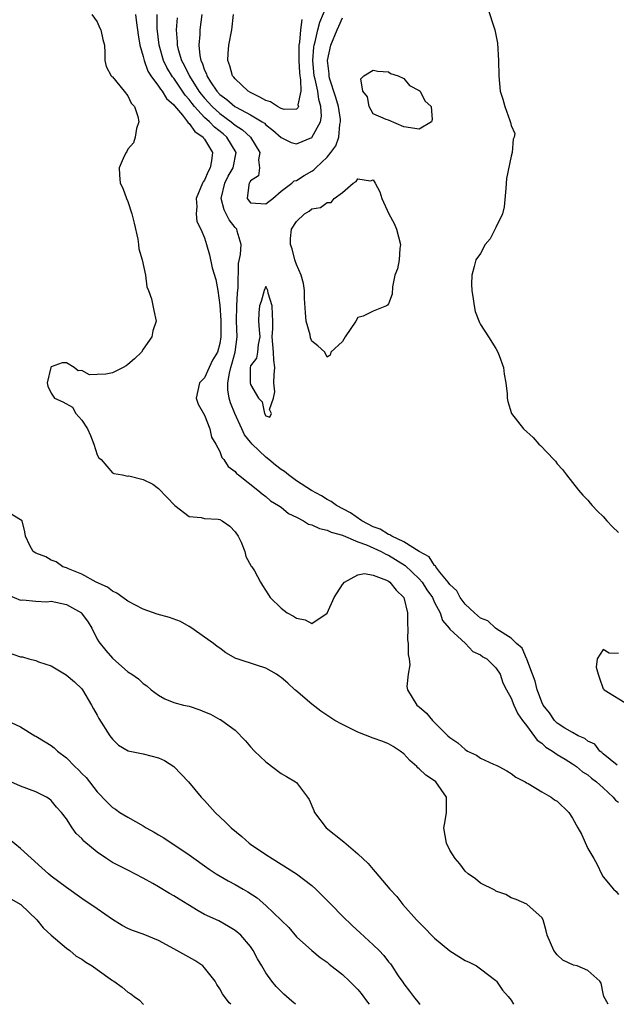
# Model space of a CAD drawing. Units: inches. Extents: x 2577000 to 2580000, y 1533000 to 1536000.
# Drawn here: x 2578875 to 2578953, y 1533000 to 1533128 of the extents above; entities that cross this region are included whole.
import ezdxf

# ---------------------------------------------------------------- set-up
doc = ezdxf.new("R2010")
doc.units = ezdxf.units.IN
doc.header["$MEASUREMENT"] = 0
doc.layers.add('LD25771533_2ft', color=9, linetype='Continuous')

msp = doc.modelspace()

# ---------------------------------------------------------------- linework, layer by layer
at = {"layer": 'LD25771533_2ft'}
for points, elevation in [([(2578898.67, 1533129), (2578898.37, 1533127), (2578898.37, 1533126.37), (2578898.25, 1533125), (2578898.38, 1533123.62), (2578898.53, 1533123), (2578898.7, 1533122.7), (2578899, 1533121.73), (2578899.24, 1533121.24), (2578899.29, 1533121), (2578899.78, 1533120.22), (2578900.6, 1533119), (2578901, 1533118.56), (2578901.91, 1533117.91), (2578902.94, 1533117), (2578903.11, 1533116.89), (2578905, 1533115.89), (2578906.52, 1533115), (2578906.81, 1533114.81), (2578907, 1533114.62), (2578907.92, 1533113.92), (2578909, 1533112.95), (2578910.29, 1533112.29), (2578911, 1533112.11), (2578913, 1533112.97), (2578914.11, 1533115), (2578914.26, 1533115.74), (2578914.19, 1533117), (2578913.91, 1533117.91), (2578913.78, 1533119), (2578913.44, 1533120.56), (2578913.32, 1533121), (2578913.14, 1533123), (2578913.26, 1533124.74), (2578913.3, 1533125), (2578913.42, 1533125.42), (2578913.76, 1533127), (2578914.03, 1533127.97), (2578915, 1533130.23)], 7384), ([(2578935.91, 1533129.91), (2578936.87, 1533127), (2578937.23, 1533125.23), (2578937.36, 1533123), (2578937.38, 1533121), (2578937.58, 1533119), (2578937.93, 1533117.93), (2578938.18, 1533117), (2578938.82, 1533115.18), (2578938.93, 1533114.93), (2578939, 1533114.54), (2578939.46, 1533113.46), (2578939.4, 1533113), (2578939.26, 1533112.74), (2578939.14, 1533111), (2578939, 1533110.54), (2578938.38, 1533107.62), (2578938.3, 1533106.3), (2578938.1, 1533103.9), (2578937.86, 1533103), (2578937, 1533101.21), (2578936.25, 1533099.75), (2578935.6, 1533099), (2578935, 1533097.86), (2578934.39, 1533097), (2578934.16, 1533096.16), (2578933.88, 1533095), (2578933.84, 1533093.84), (2578933.86, 1533093), (2578934.05, 1533091.95), (2578934.15, 1533091), (2578934.3, 1533090.3), (2578934.85, 1533088.85), (2578935, 1533088.58), (2578936.03, 1533087), (2578937, 1533085.48), (2578937.28, 1533085), (2578937.44, 1533084.56), (2578937.99, 1533083), (2578938.1, 1533082.1), (2578938.31, 1533081), (2578938.47, 1533079.53), (2578938.48, 1533079), (2578938.56, 1533078.56), (2578939.04, 1533077), (2578940.61, 1533075), (2578941.88, 1533073.88), (2578942.62, 1533073), (2578942.82, 1533072.82), (2578944.55, 1533071), (2578944.76, 1533070.76), (2578945, 1533070.44), (2578945.7, 1533069.7), (2578946.22, 1533069), (2578947.79, 1533067), (2578948.35, 1533066.35), (2578949, 1533065.71), (2578949.3, 1533065.3), (2578949.55, 1533065), (2578950.25, 1533064.25), (2578951, 1533063.58), (2578951.49, 1533063), (2578952.2, 1533062.2), (2578953, 1533061.49)], 7386), ([(2578884.32, 1533129), (2578885, 1533128.03), (2578885.31, 1533127.31), (2578885.48, 1533127), (2578885.74, 1533125.74), (2578885.96, 1533125), (2578886.02, 1533123.98), (2578885.99, 1533123), (2578886.19, 1533122.19), (2578886.84, 1533121), (2578886.92, 1533120.92), (2578887, 1533120.86), (2578888.54, 1533119), (2578889, 1533118.39), (2578889.45, 1533117.45), (2578889.88, 1533117), (2578890.31, 1533115.69), (2578890.42, 1533115), (2578890.13, 1533114.13), (2578889.94, 1533113), (2578889.72, 1533112.28), (2578889, 1533111.43), (2578888.87, 1533111.13), (2578888.77, 1533111), (2578888.52, 1533110.52), (2578887.89, 1533109), (2578887.93, 1533108.07), (2578888, 1533107), (2578888.36, 1533106.36), (2578888.83, 1533105), (2578889, 1533104.62), (2578889.5, 1533103), (2578889.81, 1533101.81), (2578890.29, 1533099.71), (2578890.4, 1533099), (2578890.45, 1533098.45), (2578890.86, 1533097), (2578891.31, 1533095), (2578891.49, 1533093.49), (2578891.7, 1533093), (2578892.09, 1533091.91), (2578892.41, 1533090.41), (2578892.68, 1533089), (2578892.25, 1533087.75), (2578892.14, 1533087), (2578891, 1533085.37), (2578890.77, 1533085), (2578889.89, 1533084.11), (2578889, 1533083.37), (2578888.78, 1533083.22), (2578888.41, 1533083), (2578887, 1533082.3), (2578886.13, 1533082.13), (2578885, 1533082.05), (2578884.02, 1533082.02), (2578883, 1533082.58), (2578882.53, 1533082.53), (2578881.99, 1533083), (2578881, 1533083.57), (2578880.43, 1533083.57), (2578879, 1533083.07), (2578878.95, 1533083), (2578878.48, 1533081), (2578878.55, 1533080.55), (2578879, 1533079.65), (2578879.43, 1533079), (2578880.51, 1533078.51), (2578881.8, 1533077.8), (2578882.22, 1533077), (2578883, 1533076.12), (2578883.72, 1533075), (2578884.13, 1533074.13), (2578884.58, 1533073), (2578885, 1533071.61), (2578885.23, 1533071.23), (2578885.53, 1533071), (2578887, 1533069.24), (2578887.18, 1533069.18), (2578888.3, 1533069), (2578889, 1533068.84), (2578889.14, 1533068.86), (2578891, 1533068.41), (2578892.24, 1533067.76), (2578893, 1533067.23), (2578894.07, 1533066.07), (2578895.13, 1533065), (2578897, 1533063.56), (2578898.58, 1533063.42), (2578899, 1533063.31), (2578900.8, 1533063.2), (2578901, 1533063.17), (2578901.31, 1533063), (2578902.3, 1533062.3), (2578903, 1533061.57), (2578903.39, 1533061), (2578903.79, 1533060.21), (2578904.28, 1533059), (2578904.37, 1533058.37), (2578905.1, 1533057.1), (2578905.19, 1533057), (2578905.5, 1533056.5), (2578906.31, 1533055), (2578906.57, 1533054.57), (2578907.35, 1533053.35), (2578907.55, 1533053), (2578909, 1533051.63), (2578909.79, 1533051), (2578910.59, 1533050.59), (2578911, 1533050.32), (2578912.11, 1533050.11), (2578913, 1533049.63), (2578915, 1533050.98), (2578915.93, 1533053), (2578917, 1533054.69), (2578917.25, 1533055), (2578919, 1533055.98), (2578919.88, 1533056.12), (2578921, 1533055.92), (2578922.72, 1533055.28), (2578923, 1533055.14), (2578923.19, 1533055), (2578923.98, 1533053.98), (2578925, 1533053), (2578925.49, 1533051), (2578925.46, 1533049.46), (2578925.5, 1533049), (2578925.49, 1533047.49), (2578925.55, 1533047), (2578925.58, 1533045.58), (2578925.69, 1533045), (2578925.76, 1533044.24), (2578925.55, 1533043), (2578925.4, 1533041.4), (2578925.46, 1533041), (2578926.7, 1533039), (2578926.87, 1533038.87), (2578927, 1533038.75), (2578927.96, 1533037.96), (2578928.74, 1533037), (2578930.74, 1533035), (2578931, 1533034.77), (2578932.06, 1533034.06), (2578933, 1533033.19), (2578933.13, 1533033.13), (2578933.3, 1533033), (2578934.46, 1533032.46), (2578935, 1533032.09), (2578936.7, 1533031.3), (2578937.13, 1533031.13), (2578937.39, 1533031), (2578938.42, 1533030.42), (2578939, 1533030.06), (2578939.6, 1533029.6), (2578940.81, 1533029), (2578941, 1533028.88), (2578941.23, 1533028.77), (2578943, 1533027.7), (2578944.2, 1533027), (2578944.65, 1533026.65), (2578945, 1533026.46), (2578946.5, 1533025), (2578947, 1533024.26), (2578947.7, 1533023), (2578948.15, 1533022.15), (2578949, 1533020.3), (2578949.76, 1533019), (2578950.2, 1533018.2), (2578950.78, 1533017), (2578951, 1533016.6), (2578952.36, 1533015), (2578952.68, 1533014.68), (2578953, 1533014.32)], 7392), ([(2578890.01, 1533129), (2578890.12, 1533127.88), (2578890.26, 1533127), (2578890.35, 1533126.35), (2578890.58, 1533125), (2578891, 1533123.49), (2578891.11, 1533123), (2578891.6, 1533121.6), (2578891.98, 1533121), (2578893, 1533119.65), (2578893.25, 1533119.25), (2578893.48, 1533119), (2578894.05, 1533118.05), (2578895, 1533117.23), (2578895.09, 1533117.09), (2578896.13, 1533115.87), (2578896.8, 1533115), (2578896.87, 1533114.87), (2578897, 1533114.79), (2578897.73, 1533113.73), (2578898.81, 1533113), (2578898.87, 1533112.87), (2578899, 1533112.74), (2578900.06, 1533111), (2578899.92, 1533109.92), (2578899.75, 1533109), (2578899.47, 1533108.53), (2578899, 1533107.39), (2578898.83, 1533107.17), (2578898.74, 1533107), (2578897.93, 1533105), (2578898.02, 1533103.98), (2578897.93, 1533103), (2578898.02, 1533102.02), (2578898.54, 1533101), (2578899, 1533099.87), (2578899.28, 1533099), (2578899.65, 1533097.65), (2578900.01, 1533095.99), (2578900.46, 1533094.46), (2578900.75, 1533093), (2578901, 1533091.12), (2578901.11, 1533089.11), (2578901.13, 1533087), (2578901, 1533086.1), (2578900.68, 1533085), (2578900.06, 1533083.94), (2578899.6, 1533083), (2578899, 1533081.64), (2578898.36, 1533081), (2578897.93, 1533079), (2578898.19, 1533078.19), (2578899, 1533076.77), (2578899.69, 1533075), (2578899.91, 1533073.91), (2578900.49, 1533073), (2578901, 1533072.05), (2578901.24, 1533071.24), (2578901.5, 1533071), (2578902.09, 1533070.09), (2578903, 1533069.43), (2578903.18, 1533069.17), (2578903.44, 1533069), (2578905.97, 1533067), (2578906.52, 1533066.52), (2578907, 1533066.16), (2578907.59, 1533065.59), (2578908.66, 1533065), (2578909, 1533064.77), (2578909.95, 1533063.95), (2578911, 1533063.48), (2578911.89, 1533063), (2578912.58, 1533062.58), (2578913, 1533062.47), (2578913.99, 1533061.99), (2578915, 1533061.79), (2578915.53, 1533061.53), (2578917, 1533061.13), (2578917.08, 1533061.08), (2578919, 1533060.27), (2578920.13, 1533059.87), (2578922.03, 1533059), (2578922.65, 1533058.65), (2578923, 1533058.52), (2578925.19, 1533057.19), (2578927, 1533055.43), (2578927.39, 1533055), (2578928.01, 1533054.01), (2578928.72, 1533053), (2578929, 1533052.37), (2578929.72, 1533051), (2578930.02, 1533050.02), (2578930.93, 1533049), (2578931, 1533048.9), (2578933.02, 1533047), (2578933.99, 1533045.99), (2578935, 1533045.56), (2578935.3, 1533045.3), (2578935.81, 1533045), (2578937, 1533043.83), (2578937.55, 1533043), (2578937.91, 1533041.91), (2578938.39, 1533041), (2578939, 1533039.88), (2578939.35, 1533039), (2578939.85, 1533037.85), (2578940.48, 1533037), (2578941, 1533036.34), (2578942.41, 1533034.41), (2578943, 1533034.02), (2578943.52, 1533033.52), (2578944.4, 1533033), (2578945, 1533032.57), (2578946.05, 1533031.95), (2578947, 1533031.35), (2578947.51, 1533031), (2578948.31, 1533030.31), (2578949, 1533029.9), (2578949.48, 1533029.48), (2578950.11, 1533029), (2578951, 1533028.21), (2578952.32, 1533027), (2578952.6, 1533026.6), (2578953, 1533026.32)], 7390), ([(2578952.82, 1533031.18), (2578951, 1533032.65), (2578950.82, 1533032.82), (2578950.56, 1533033), (2578949.92, 1533033.92), (2578949, 1533034.3), (2578948.62, 1533034.62), (2578947.74, 1533035), (2578947, 1533035.44), (2578946, 1533036), (2578945, 1533036.64), (2578944.63, 1533037), (2578944, 1533038), (2578943.19, 1533039), (2578943, 1533039.36), (2578942.56, 1533040.56), (2578942.37, 1533041), (2578942.13, 1533042.13), (2578941.8, 1533043), (2578941.05, 1533044.96), (2578941.04, 1533045.04), (2578941, 1533045.07), (2578940.42, 1533046.42), (2578939.71, 1533047), (2578939, 1533047.71), (2578937.11, 1533048.89), (2578936.96, 1533049), (2578935.96, 1533049.96), (2578935, 1533050.33), (2578934.2, 1533051), (2578933, 1533052.13), (2578932.33, 1533053), (2578931.89, 1533053.89), (2578931, 1533054.69), (2578930.79, 1533055), (2578929.68, 1533056.32), (2578929.16, 1533057), (2578929.13, 1533057.13), (2578929, 1533057.17), (2578928.29, 1533058.29), (2578927, 1533058.99), (2578925, 1533060.28), (2578923.42, 1533061), (2578923.19, 1533061.18), (2578923, 1533061.21), (2578921.9, 1533061.9), (2578921, 1533062.24), (2578919.54, 1533063), (2578918.03, 1533064.03), (2578916.21, 1533065), (2578915.53, 1533065.53), (2578915, 1533065.78), (2578914.24, 1533066.24), (2578912.96, 1533066.96), (2578911, 1533068.23), (2578909.94, 1533069), (2578909.45, 1533069.45), (2578909, 1533069.7), (2578908.27, 1533070.27), (2578907.4, 1533071), (2578907, 1533071.31), (2578905.22, 1533073), (2578905, 1533073.25), (2578904.21, 1533074.21), (2578903.87, 1533075), (2578902.96, 1533077), (2578902.39, 1533078.39), (2578902.22, 1533079), (2578902.06, 1533080.06), (2578902.05, 1533081), (2578902.25, 1533082.25), (2578902.44, 1533083), (2578902.57, 1533083.43), (2578902.98, 1533085), (2578903.24, 1533087), (2578903.19, 1533089), (2578903.23, 1533091), (2578903.32, 1533092.68), (2578903.41, 1533093.41), (2578903.45, 1533096.55), (2578903.71, 1533097.71), (2578903.77, 1533099), (2578903.26, 1533100.74), (2578903.23, 1533101), (2578903, 1533101.24), (2578902.22, 1533102.22), (2578901.55, 1533103.55), (2578901.19, 1533105), (2578901.64, 1533107), (2578902.09, 1533107.91), (2578902.73, 1533109), (2578903.12, 1533111), (2578901.91, 1533113), (2578901.42, 1533113.42), (2578900.3, 1533114.3), (2578899.65, 1533115), (2578899, 1533115.58), (2578897.69, 1533117), (2578897.38, 1533117.38), (2578897, 1533117.92), (2578896.48, 1533118.48), (2578896.15, 1533119), (2578895, 1533120.67), (2578894.84, 1533120.84), (2578894.08, 1533122.08), (2578893.65, 1533123), (2578893.08, 1533125), (2578892.83, 1533127.17), (2578892.83, 1533129)], 7388), ([(2578911.68, 1533128.32), (2578911.5, 1533127), (2578911.39, 1533125.39), (2578911.31, 1533125), (2578911.29, 1533124.71), (2578911.3, 1533123), (2578911.38, 1533121.38), (2578911.42, 1533121), (2578911.53, 1533120.47), (2578911.55, 1533119), (2578911.19, 1533117.19), (2578911.24, 1533117), (2578911.19, 1533116.81), (2578911, 1533116.65), (2578909.38, 1533116.62), (2578909, 1533116.74), (2578908.54, 1533117), (2578907.62, 1533117.62), (2578907, 1533117.78), (2578906.22, 1533118.22), (2578905, 1533118.83), (2578904.7, 1533119), (2578903, 1533120.58), (2578902.82, 1533120.82), (2578902.65, 1533121), (2578902.3, 1533122.3), (2578902.04, 1533123), (2578902.09, 1533123.91), (2578902.19, 1533125), (2578902.57, 1533127), (2578902.8, 1533129)], 7382), ([(2578895.44, 1533128.56), (2578895.31, 1533127), (2578895.43, 1533125.43), (2578895.43, 1533125), (2578895.57, 1533124.43), (2578896.01, 1533123), (2578896.36, 1533122.36), (2578897.05, 1533120.95), (2578898.28, 1533119), (2578898.58, 1533118.58), (2578899, 1533118.07), (2578899.98, 1533117), (2578901, 1533116.07), (2578902.49, 1533115), (2578903, 1533114.58), (2578903.97, 1533113.97), (2578905, 1533113), (2578906.2, 1533111), (2578906.06, 1533110.06), (2578906.19, 1533109), (2578906.05, 1533107.95), (2578905, 1533107.29), (2578904.91, 1533107.09), (2578904.83, 1533107), (2578904.77, 1533106.77), (2578904.57, 1533105), (2578905, 1533104.46), (2578907, 1533104.3), (2578907.39, 1533104.61), (2578907.9, 1533105), (2578909, 1533105.98), (2578910.38, 1533107), (2578910.68, 1533107.32), (2578911, 1533107.35), (2578911.98, 1533108.02), (2578913, 1533108.58), (2578913.26, 1533108.74), (2578913.51, 1533109), (2578915, 1533110.39), (2578915.49, 1533111), (2578916.13, 1533111.87), (2578916.51, 1533113), (2578916.63, 1533114.63), (2578916.73, 1533115), (2578916.72, 1533115.28), (2578916.46, 1533117), (2578916.15, 1533118.15), (2578915.32, 1533120.68), (2578915.24, 1533121), (2578915.24, 1533121.24), (2578915.03, 1533123), (2578915.48, 1533125), (2578916.29, 1533127), (2578916.52, 1533127.48), (2578917, 1533128.55)], 7386), ([(2578951.64, 1533000), (2578951.1, 1533001), (2578951, 1533001.39), (2578950.75, 1533002.75), (2578950.57, 1533003), (2578949, 1533004.42), (2578947.61, 1533005), (2578947.12, 1533005.12), (2578945.75, 1533005.75), (2578945, 1533006.43), (2578944.55, 1533007), (2578943.7, 1533009), (2578943.57, 1533009.57), (2578943.15, 1533011), (2578943, 1533011.33), (2578941.1, 1533013), (2578941.04, 1533013.04), (2578939.67, 1533013.67), (2578939, 1533013.86), (2578938.3, 1533014.3), (2578937, 1533014.76), (2578936.86, 1533014.86), (2578935, 1533015.8), (2578934.33, 1533016.33), (2578933.38, 1533017), (2578933, 1533017.33), (2578932.29, 1533018.29), (2578931.7, 1533019), (2578931, 1533020.1), (2578930.55, 1533021), (2578930.22, 1533023), (2578930.36, 1533023.64), (2578930.56, 1533025), (2578930.58, 1533027), (2578929.19, 1533029), (2578929, 1533029.14), (2578927.85, 1533029.85), (2578927, 1533030.68), (2578926.82, 1533030.82), (2578926.69, 1533031), (2578925.79, 1533031.79), (2578925, 1533032.62), (2578924.52, 1533033), (2578923.6, 1533033.6), (2578923, 1533033.93), (2578922.24, 1533034.24), (2578921, 1533034.67), (2578919, 1533035.48), (2578917, 1533036.46), (2578915.99, 1533037), (2578914.19, 1533038.19), (2578913, 1533039.1), (2578910.89, 1533040.89), (2578910.8, 1533041), (2578909.87, 1533041.87), (2578909, 1533042.57), (2578908.75, 1533042.75), (2578908.37, 1533043), (2578907, 1533043.82), (2578905.79, 1533044.21), (2578903.27, 1533045), (2578903.08, 1533045.08), (2578901.78, 1533045.78), (2578901, 1533046.39), (2578900.64, 1533046.64), (2578900.17, 1533047), (2578899, 1533047.84), (2578897.33, 1533049), (2578897, 1533049.22), (2578895.87, 1533049.87), (2578894.42, 1533050.42), (2578892.84, 1533050.84), (2578891, 1533051.49), (2578889, 1533052.53), (2578888.33, 1533053), (2578887.57, 1533053.57), (2578887, 1533053.82), (2578886.36, 1533054.36), (2578884.85, 1533055), (2578883, 1533056.06), (2578881.26, 1533056.74), (2578881, 1533056.86), (2578880.54, 1533057), (2578879.64, 1533057.64), (2578879, 1533057.87), (2578878.3, 1533058.3), (2578877, 1533058.79), (2578876.88, 1533058.88), (2578876.67, 1533059), (2578876.21, 1533059.79), (2578875.66, 1533061), (2578875.57, 1533061.57), (2578875.22, 1533063), (2578873, 1533064.34)], 7394), ([(2578873.36, 1533053.36), (2578875, 1533052.67), (2578875.3, 1533052.7), (2578877, 1533052.53), (2578878.45, 1533052.45), (2578879, 1533052.52), (2578879.59, 1533052.41), (2578881, 1533052.11), (2578882.94, 1533051), (2578882.97, 1533050.97), (2578883.81, 1533049.81), (2578884.32, 1533049), (2578885, 1533047.59), (2578885.22, 1533047.22), (2578886.11, 1533046.11), (2578887, 1533045.11), (2578889, 1533043.33), (2578889.51, 1533043), (2578890.4, 1533042.4), (2578891, 1533041.79), (2578891.49, 1533041.49), (2578892.04, 1533041), (2578893, 1533040.27), (2578893.82, 1533039.82), (2578895, 1533039.33), (2578896.26, 1533039), (2578897, 1533038.83), (2578898.38, 1533038.38), (2578899, 1533038.11), (2578899.79, 1533037.79), (2578901, 1533037.13), (2578901.1, 1533037.1), (2578901.28, 1533037), (2578903, 1533035.72), (2578904.35, 1533034.35), (2578905, 1533033.57), (2578905.51, 1533033), (2578907, 1533031.58), (2578909, 1533030.07), (2578909.7, 1533029.7), (2578910.85, 1533029), (2578911, 1533028.89), (2578912.44, 1533027), (2578912.67, 1533026.67), (2578913.25, 1533025.25), (2578913.34, 1533025), (2578914.87, 1533023), (2578917.19, 1533021.19), (2578919, 1533019.59), (2578920.33, 1533018.33), (2578921, 1533017.55), (2578921.27, 1533017.27), (2578923.18, 1533015), (2578924.07, 1533014.07), (2578924.87, 1533013), (2578926.64, 1533011), (2578926.83, 1533010.83), (2578927, 1533010.65), (2578927.84, 1533009.84), (2578928.59, 1533009), (2578929, 1533008.61), (2578931, 1533006.97), (2578933, 1533005.73), (2578933.5, 1533005.5), (2578934.47, 1533005), (2578935, 1533004.62), (2578937, 1533003.09), (2578937.09, 1533003), (2578937.86, 1533001.86), (2578938.62, 1533001), (2578939, 1533000.53), (2578939.29, 1533000)], 7396), ([(2578873, 1533045.98), (2578875, 1533045.28), (2578875.26, 1533045.26), (2578876.07, 1533045), (2578877, 1533044.79), (2578877.36, 1533044.64), (2578879, 1533044.12), (2578880.95, 1533042.95), (2578882.03, 1533042.03), (2578883, 1533041.12), (2578883.1, 1533041), (2578884.26, 1533039), (2578884.51, 1533038.51), (2578885, 1533037.69), (2578885.23, 1533037.23), (2578886.66, 1533035), (2578887, 1533034.57), (2578887.78, 1533033.78), (2578889.05, 1533033.05), (2578891, 1533032.62), (2578893, 1533032.12), (2578893.78, 1533031.78), (2578895, 1533031.01), (2578896.91, 1533029), (2578898.56, 1533027), (2578899, 1533026.54), (2578900.41, 1533025), (2578901.75, 1533023.75), (2578902.48, 1533023), (2578903.85, 1533021.85), (2578904.83, 1533021), (2578905, 1533020.88), (2578907, 1533019.53), (2578907.81, 1533019), (2578909, 1533018.28), (2578911, 1533017), (2578913, 1533015.48), (2578913.53, 1533015), (2578915.28, 1533013.28), (2578915.54, 1533013), (2578917, 1533011.5), (2578918.28, 1533010.28), (2578919.32, 1533009.32), (2578921, 1533007.74), (2578921.76, 1533007), (2578922.37, 1533006.37), (2578923, 1533005.55), (2578923.26, 1533005.26), (2578923.45, 1533005), (2578924.28, 1533003.72), (2578924.87, 1533002.87), (2578925, 1533002.65), (2578925.73, 1533001.73), (2578926.26, 1533001), (2578927, 1533000.12), (2578927.14, 1533000)], 7398), ([(2578953, 1533045.72), (2578951.77, 1533045.77), (2578951, 1533046.25), (2578950.21, 1533045), (2578950.08, 1533043.92), (2578950.34, 1533043), (2578950.52, 1533042.52), (2578951, 1533041.13), (2578951.08, 1533041.08), (2578951.12, 1533041), (2578954.41, 1533039)], 7388), ([(2578873.2, 1533037), (2578875, 1533036.14), (2578876.87, 1533035), (2578877, 1533034.94), (2578878.22, 1533034.22), (2578879, 1533033.73), (2578879.4, 1533033.4), (2578879.81, 1533033), (2578881, 1533032.1), (2578882.07, 1533031), (2578882.56, 1533030.56), (2578883, 1533030.08), (2578883.55, 1533029.55), (2578885, 1533027.68), (2578886.32, 1533026.32), (2578887, 1533025.66), (2578887.41, 1533025.41), (2578887.96, 1533025), (2578889, 1533024.37), (2578891, 1533023.25), (2578891.41, 1533023), (2578892.44, 1533022.44), (2578893, 1533022.09), (2578893.7, 1533021.7), (2578897, 1533019.48), (2578899.61, 1533017.61), (2578900.5, 1533017), (2578902.07, 1533016.07), (2578903, 1533015.61), (2578904.03, 1533015), (2578904.65, 1533014.65), (2578905.87, 1533013.87), (2578907, 1533012.89), (2578909.99, 1533009.99), (2578911, 1533008.81), (2578913, 1533007.01), (2578914.08, 1533006.08), (2578915, 1533005.47), (2578915.25, 1533005.25), (2578917, 1533003.88), (2578917.92, 1533003), (2578919, 1533001.92), (2578919.42, 1533001.42), (2578920.28, 1533000.28), (2578920.48, 1533000)], 7400), ([(2578910.85, 1533000), (2578910.41, 1533000.41), (2578909.34, 1533001.34), (2578909, 1533001.65), (2578908.33, 1533002.33), (2578907.77, 1533003), (2578907, 1533004.12), (2578906.47, 1533005), (2578905.93, 1533005.93), (2578905.36, 1533007), (2578905, 1533007.53), (2578903.72, 1533009), (2578903, 1533009.61), (2578902.15, 1533010.15), (2578900.86, 1533010.86), (2578899, 1533011.72), (2578898.16, 1533012.16), (2578896.82, 1533013), (2578895.68, 1533013.68), (2578895, 1533014.14), (2578894.44, 1533014.44), (2578893, 1533015.32), (2578892.26, 1533015.74), (2578891, 1533016.42), (2578889, 1533017.47), (2578887, 1533018.5), (2578886.21, 1533019), (2578885, 1533019.82), (2578883.27, 1533021.27), (2578883, 1533021.59), (2578882.27, 1533022.27), (2578881.74, 1533023), (2578881, 1533024.17), (2578880.36, 1533025), (2578879.71, 1533025.71), (2578879, 1533026.58), (2578878.76, 1533026.76), (2578878.39, 1533027), (2578877, 1533027.68), (2578875, 1533028.44), (2578873.72, 1533029)], 7402), ([(2578902.42, 1533000), (2578902.21, 1533000.21), (2578901.36, 1533001.36), (2578901, 1533002.01), (2578900.6, 1533002.6), (2578900.4, 1533003), (2578899, 1533004.76), (2578898.76, 1533005), (2578897.72, 1533005.72), (2578895, 1533007.24), (2578893, 1533008.33), (2578891, 1533009.14), (2578889.61, 1533009.61), (2578889, 1533009.88), (2578888.26, 1533010.26), (2578887, 1533011.05), (2578885, 1533012.44), (2578883, 1533013.77), (2578881, 1533015.21), (2578879, 1533016.69), (2578878.63, 1533017), (2578877.79, 1533017.79), (2578875, 1533020.29), (2578873.51, 1533021.51)], 7404), ([(2578873.76, 1533013.76), (2578875.04, 1533013), (2578877.14, 1533011), (2578877.97, 1533009.97), (2578879.01, 1533009.01), (2578881, 1533007.3), (2578881.42, 1533007), (2578882.28, 1533006.28), (2578883, 1533005.89), (2578883.51, 1533005.51), (2578884.34, 1533005), (2578885, 1533004.54), (2578887, 1533003.12), (2578887.19, 1533003), (2578888.24, 1533002.24), (2578889, 1533001.57), (2578889.38, 1533001.38), (2578889.84, 1533001), (2578890.52, 1533000.52), (2578891, 1533000.03), (2578891.04, 1533000)], 7406)]:
    msp.add_lwpolyline(points, dxfattribs=dict(at, elevation=elevation))
for points, elevation in [([(2578921, 1533116.03), (2578920.47, 1533117), (2578920.25, 1533118.25), (2578919.65, 1533119), (2578919.39, 1533120.61), (2578919.76, 1533121), (2578921, 1533121.73), (2578921.59, 1533121.59), (2578923, 1533121.5), (2578923.28, 1533121.28), (2578924.24, 1533121), (2578925, 1533120.65), (2578925.74, 1533119.74), (2578927, 1533119.1), (2578927.12, 1533119), (2578927.74, 1533117.74), (2578928.55, 1533117), (2578928.69, 1533115.31), (2578928.59, 1533115), (2578927, 1533114.05), (2578925, 1533114.35), (2578923, 1533115.22), (2578922.68, 1533115.32)], 7388), ([(2578913.8, 1533085.8), (2578913, 1533086.42), (2578912.84, 1533086.84), (2578912.76, 1533087.24), (2578912.28, 1533089), (2578912.17, 1533090.17), (2578912.03, 1533091.97), (2578912.03, 1533093), (2578911.9, 1533093.91), (2578911.62, 1533095), (2578911, 1533096.39), (2578910.8, 1533097), (2578910.44, 1533098.44), (2578910.22, 1533099), (2578910.2, 1533099.8), (2578910.35, 1533101), (2578911, 1533102.02), (2578912.03, 1533103), (2578912.63, 1533103.37), (2578913, 1533103.65), (2578914.15, 1533103.85), (2578915, 1533104.47), (2578915.5, 1533104.5), (2578915.93, 1533105), (2578917, 1533105.79), (2578918.41, 1533107), (2578918.77, 1533107.23), (2578919, 1533107.58), (2578920.67, 1533107.32), (2578921, 1533107.45), (2578921.27, 1533107), (2578921.88, 1533105.88), (2578922.14, 1533105), (2578923.06, 1533103), (2578923.73, 1533101.73), (2578924.03, 1533101), (2578924.57, 1533099), (2578924.49, 1533098.49), (2578924.38, 1533097), (2578924.16, 1533095.84), (2578923.82, 1533095), (2578923.51, 1533093.51), (2578923.46, 1533092.54), (2578923, 1533091.27), (2578922.88, 1533091.12), (2578922.73, 1533091), (2578921, 1533090.33), (2578919.69, 1533089.69), (2578919, 1533089.48), (2578918.72, 1533089), (2578917.34, 1533087), (2578917, 1533086.37), (2578915.46, 1533085), (2578915.4, 1533084.6), (2578915, 1533084.31), (2578914.71, 1533085)], 7388), ([(2578907.87, 1533089.87), (2578907.81, 1533091), (2578907.32, 1533092.68), (2578907.25, 1533093), (2578907, 1533093.55), (2578906.79, 1533093), (2578906.4, 1533091.6), (2578906.19, 1533091), (2578906.09, 1533090.09), (2578906.03, 1533089), (2578906.12, 1533087.88), (2578906.21, 1533087), (2578905.98, 1533085.98), (2578905.89, 1533085), (2578905.78, 1533084.22), (2578905, 1533083.19), (2578904.96, 1533082.96), (2578904.95, 1533081), (2578905, 1533080.76), (2578906.05, 1533079), (2578906.51, 1533078.51), (2578906.81, 1533077), (2578907, 1533076.67), (2578907.51, 1533076.49), (2578907.72, 1533077), (2578907.49, 1533077.49), (2578907.98, 1533079), (2578908.17, 1533079.83), (2578908.06, 1533081), (2578908.08, 1533082.08), (2578908.16, 1533083), (2578908.06, 1533083.94), (2578908.01, 1533085), (2578907.84, 1533087), (2578907.93, 1533088.07), (2578907.91, 1533089)], 7386)]:
    msp.add_lwpolyline(points, close=True, dxfattribs=dict(at, elevation=elevation))

doc.saveas('drawing.dxf')
